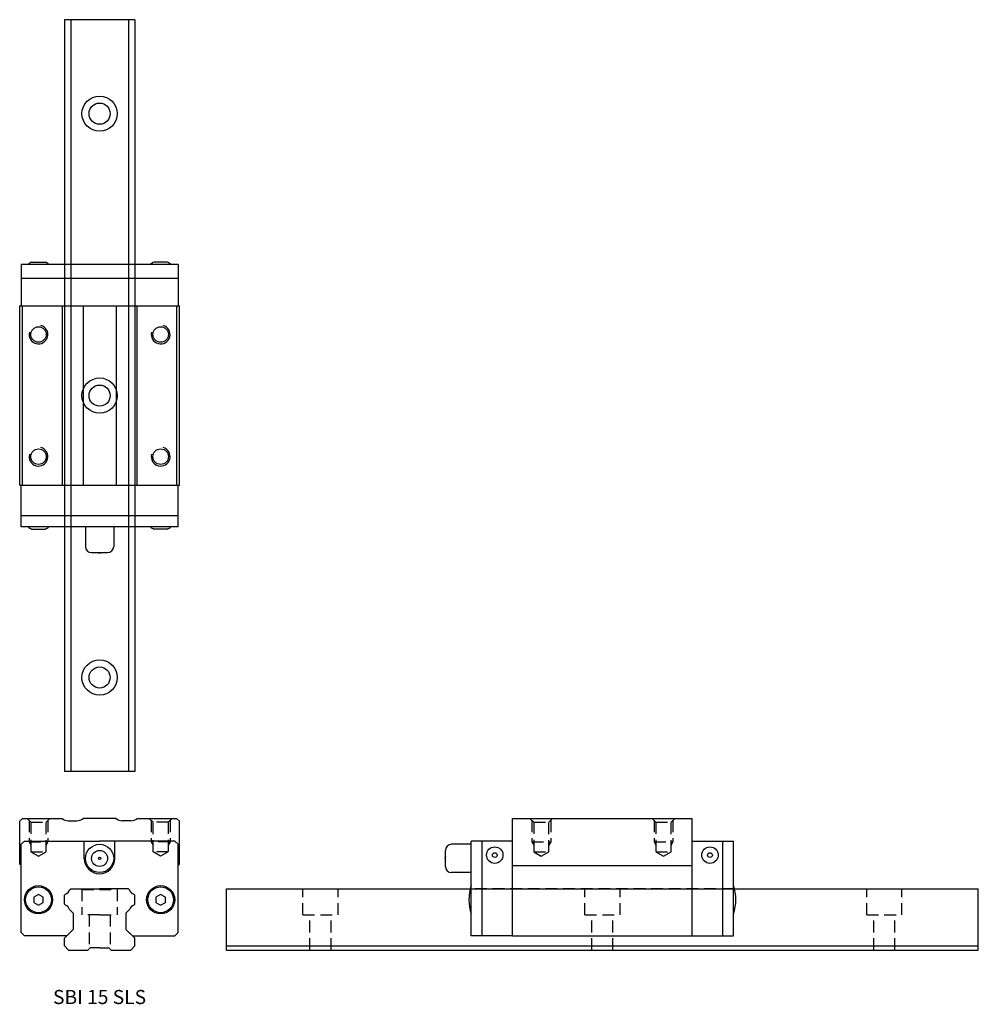
# Model space of a CAD drawing. Extents: x 0 to 204, y 0 to 209.
import ezdxf
from ezdxf.enums import TextEntityAlignment as Align

# ---------------------------------------------------------------- set-up
doc = ezdxf.new("R2010")
doc.units = 0
doc.header["$LTSCALE"] = 10
doc.header["$MEASUREMENT"] = 0
doc.linetypes.add('HIDDEN', pattern=[0.375, 0.25, -0.125])
doc.layers.get('0').update_dxf_attribs({"linetype": 'CONTINUOUS'})
doc.layers.add('2', color=2, linetype='HIDDEN')
doc.layers.add('5', color=115, linetype='CONTINUOUS')
doc.styles.get("Standard").update_dxf_attribs({"font": 'romans.shx'})

# ---------------------------------------------------------------- blocks, each defined once
blk = doc.blocks.new('A$C19C803AF')
for p, q in [((0, 24.4), (0.6, 25)), ((0, 15.3), (0, 24.4)), ((0.6, 25), (9.01, 25)), ((10.33, 24.5), (12.17, 24.5)), ((20.51, 25), (13.49, 25)), ((23.67, 24.5), (21.83, 24.5)), ((24.99, 25), (33.4, 25)), ((34, 24.4), (33.4, 25)), ((34, 15.3), (34, 24.4)), ((0.3, 19.5), (1, 20.2)), ((0.3, 0.7), (0.3, 19.5)), ((1, 20.2), (13.75, 20.2)), ((13.75, 16.5), (13.75, 20.2)), ((13.75, 20.2), (17, 20.2)), ((20.25, 20.2), (17, 20.2)), ((33, 20.2), (20.25, 20.2)), ((20.25, 16.5), (20.25, 20.2)), ((33.7, 19.5), (33, 20.2)), ((33.7, 0.7), (33.7, 19.5)), ((0, 15.3), (0.3, 15)), ((34, 15.3), (33.7, 15)), ((4, 8.85), (3, 8.28)), ((5, 8.28), (4, 8.85)), ((9.5, 8.65), (9.72, 8.87)), ((9.5, 6.75), (9.5, 8.65)), ((10.63, 9.78), (10.85, 10)), ((10.85, 10), (17, 10)), ((23.15, 10), (17, 10)), ((23.37, 9.78), (23.15, 10)), ((24.5, 8.65), (24.28, 8.87)), ((24.5, 6.75), (24.5, 8.65)), ((30, 8.85), (29, 8.28)), ((31, 8.28), (30, 8.85)), ((3, 8.28), (3, 7.12)), ((3, 7.12), (4, 6.55)), ((4, 6.55), (5, 7.12)), ((5, 7.12), (5, 8.28)), ((9.5, 6.75), (9.72, 6.53)), ((24.5, 6.75), (24.28, 6.53)), ((29, 8.28), (29, 7.12)), ((29, 7.12), (30, 6.55)), ((30, 6.55), (31, 7.12)), ((31, 7.12), (31, 8.28)), ((0.3, 0.7), (0.3, 5)), ((0.3, 0.7), (0.3, 5)), ((10.63, 5.62), (11.4, 4.85)), ((11.4, 4.85), (11.4, 1.4)), ((23.37, 5.62), (22.6, 4.85)), ((22.6, 4.85), (22.6, 1.4)), ((33.7, 0.7), (33.7, 5)), ((33.7, 0.7), (33.7, 5)), ((0.3, 0.7), (1, 0)), ((0.3, 0.7), (1, 0)), ((1, 0), (0.3, 0.7)), ((10, 0), (1, 0)), ((7.4, 0), (1, 0)), ((8.02, 0), (1, 0)), ((10, 0), (11.4, 1.4)), ((24, 0), (22.6, 1.4)), ((24, 0), (33, 0)), ((25.98, 0), (33, 0)), ((26.6, 0), (33, 0)), ((33.7, 0.7), (33, 0)), ((33.7, 0.7), (33, 0)), ((33, 0), (33.7, 0.7))]:
    blk.add_line(p, q)
for centre, radius in [((17, 16.5), 3), ((17, 16.5), 1.7), ((17, 16.5), 0.25), ((4, 7.7), 3), ((30, 7.7), 3), ((4, 7.7), 2.75), ((30, 7.7), 2.75)]:
    blk.add_circle(centre, radius)
for centre, radius, start, end in [((10.33, 26.5), 2, 228.5902, 270), ((12.17, 26.5), 2, 270, 311.4098), ((21.83, 26.5), 2, 228.5902, 270), ((23.67, 26.5), 2, 270, 311.4098), ((17, 16.5), 3.25, 180, 0), ((9.26, 10.24), 1.45, 288.5689, 341.4311), ((24.74, 10.24), 1.45, 198.5689, 251.4311), ((9.26, 5.16), 1.45, 18.5689, 71.4311), ((24.74, 5.16), 1.45, 108.5689, 161.4311)]:
    blk.add_arc(centre, radius, start, end)
at = {"layer": '2'}
for p, q in [((2.38, 24.2), (1.58, 25)), ((2, 24.58), (2, 20)), ((2.38, 24.2), (2.38, 17.9)), ((2.38, 24.2), (5.62, 24.2)), ((5.62, 24.2), (6.42, 25)), ((5.62, 17.9), (5.62, 24.2)), ((6, 24.58), (6, 20)), ((28.38, 24.2), (27.58, 25)), ((28, 24.58), (28, 20)), ((28.38, 17.9), (28.38, 24.2)), ((31.62, 24.2), (28.38, 24.2)), ((31.62, 24.2), (32.42, 25)), ((31.62, 24.2), (31.62, 17.9)), ((32, 24.58), (32, 20)), ((2, 20), (6, 20)), ((2, 20), (2.38, 19.34)), ((6, 20), (5.62, 19.34)), ((32, 20), (28, 20)), ((28, 20), (28.38, 19.34)), ((32, 20), (31.62, 19.34)), ((2.38, 17.9), (4, 16.96)), ((2.38, 17.9), (5.62, 17.9)), ((4, 16.96), (5.62, 17.9)), ((30, 16.96), (28.38, 17.9)), ((31.62, 17.9), (28.38, 17.9)), ((31.62, 17.9), (30, 16.96))]:
    blk.add_line(p, q, dxfattribs=at)
blk = doc.blocks.new('A$C4B8D7B33')
for p, q in [((14.3, 25), (52.5, 25)), ((14.3, 0), (14.3, 25)), ((52.5, 0), (52.5, 25)), ((5.5, 19.5), (1.3, 19.5)), ((5.5, 0), (5.5, 20.2)), ((14.3, 20.2), (5.5, 20.2)), ((7.8, 0), (7.8, 20.2)), ((52.5, 20.2), (61.3, 20.2)), ((59, 0), (59, 20.2)), ((61.3, 0), (61.3, 20.2)), ((0, 14.8), (0, 18.2)), ((14.3, 15), (52.5, 15)), ((5.5, 13.5), (1.3, 13.5)), ((14.3, 0), (5.5, 0)), ((14.3, 0), (52.5, 0)), ((52.5, 0), (61.3, 0))]:
    blk.add_line(p, q)
for centre, radius in [((10.5, 17.2), 1.75), ((56.3, 17.2), 1.75), ((10.5, 17.2), 0.5), ((56.3, 17.2), 0.5)]:
    blk.add_circle(centre, radius)
for centre, radius, start, end in [((1.3, 18.2), 1.3, 90, 180), ((0.75, 16.5), 0.85, 151.9275, 208.0725), ((1.3, 14.8), 1.3, 180, 270), ((14.25, 7.7), 9.25, 161.0754, 198.9246), ((52.55, 7.7), 9.25, 341.0754, 18.9246)]:
    blk.add_arc(centre, radius, start, end)
at = {"layer": '2'}
for p, q in [((18.78, 24.2), (17.98, 25)), ((18.78, 24.2), (18.78, 17.9)), ((18.78, 24.2), (22.02, 24.2)), ((22.02, 24.2), (22.82, 25)), ((22.02, 17.9), (22.02, 24.2)), ((44.78, 24.2), (43.98, 25)), ((44.78, 24.2), (44.78, 17.9)), ((44.78, 24.2), (48.02, 24.2)), ((48.02, 24.2), (48.82, 25)), ((48.02, 17.9), (48.02, 24.2)), ((18.4, 20), (22.4, 20)), ((44.4, 20), (48.4, 20)), ((18.78, 17.9), (20.4, 16.96)), ((18.78, 17.9), (22.02, 17.9)), ((20.4, 16.96), (22.02, 17.9)), ((44.78, 17.9), (46.4, 16.96)), ((44.78, 17.9), (48.02, 17.9)), ((46.4, 16.96), (48.02, 17.9)), ((61.3, 10), (5.5, 10))]:
    blk.add_line(p, q, dxfattribs=at)
for points in [[(18.4, 24.58), (18.4, 20), (18.78, 19.34)], [(22.4, 24.58), (22.4, 20), (22.02, 19.34)], [(44.4, 24.58), (44.4, 20), (44.78, 19.34)], [(48.4, 24.58), (48.4, 20), (48.02, 19.34)]]:
    blk.add_lwpolyline(points, dxfattribs=at)
blk = doc.blocks.new('A$C6E424C4A')
for p, q in [((0.3, 61.3), (0.3, 52.5)), ((33.7, 61.3), (0.3, 61.3)), ((2.6, 61.8), (5.4, 61.8)), ((31.4, 61.8), (28.6, 61.8)), ((33.7, 61.3), (33.7, 52.5)), ((33.7, 58.3), (0.3, 58.3)), ((0, 52.5), (34, 52.5)), ((0, 14.3), (0, 52.5)), ((0.6, 14.3), (0.6, 52.5)), ((9.01, 52.5), (9.01, 14.3)), ((13.49, 52.5), (13.49, 14.3)), ((20.51, 52.5), (20.51, 14.3)), ((24.99, 14.3), (24.99, 52.5)), ((33.4, 52.5), (33.4, 14.3)), ((34, 14.3), (34, 52.5)), ((0, 14.3), (34, 14.3)), ((0.3, 5.5), (0.3, 14.3)), ((33.7, 5.5), (33.7, 14.3)), ((33.7, 7.8), (0.3, 7.8)), ((33.7, 5.5), (0.3, 5.5)), ((2.6, 5), (5.4, 5)), ((14, 5.5), (14, 1.3)), ((20, 5.5), (20, 1.3)), ((31.4, 5), (28.6, 5)), ((15.3, 0), (18.7, 0))]:
    blk.add_line(p, q)
for centre in [(4, 46.4), (30, 46.4), (4, 20.4), (30, 20.4)]:
    blk.add_circle(centre, 1.65)
for centre, radius, start, end in [((3.23, 59.9), 2, 108.5039, 135.7091), ((4.77, 59.9), 2, 44.2909, 71.4961), ((29.23, 59.9), 2, 108.5039, 135.7091), ((30.77, 59.9), 2, 44.2909, 71.4961), ((3.23, 6.9), 2, 224.2909, 251.4961), ((4.77, 6.9), 2, 288.5039, 315.7091), ((29.23, 6.9), 2, 224.2909, 251.4961), ((30.77, 6.9), 2, 288.5039, 315.7091), ((15.3, 1.3), 1.3, 180, 270), ((18.7, 1.3), 1.3, 270, 0), ((17, 0.75), 0.85, 241.9275, 298.0725)]:
    blk.add_arc(centre, radius, start, end)
at = {"layer": '2'}
for p, q in [((9.5, 61.3), (9.5, 5.5)), ((24.5, 61.3), (24.5, 5.5))]:
    blk.add_line(p, q, dxfattribs=at)
at = {"layer": '5'}
for centre in [(4, 46.4), (30, 46.4), (4, 20.4), (30, 20.4)]:
    blk.add_arc(centre, 2, 165, 75, dxfattribs=at)

msp = doc.modelspace()

# ---------------------------------------------------------------- linework, layer by layer
for p, q in [((24.5, 209.5), (9.5, 209.5)), ((9.5, 209.5), (9.5, 49.5)), ((10.85, 209.5), (10.85, 49.5)), ((23.15, 209.5), (23.15, 49.5)), ((24.5, 209.5), (24.5, 49.5)), ((24.5, 49.5), (9.5, 49.5)), ((9.5, 23.15), (9.72, 23.37)), ((9.5, 21.25), (9.5, 23.15)), ((10.63, 24.28), (10.85, 24.5)), ((10.85, 24.5), (17, 24.5)), ((23.15, 24.5), (17, 24.5)), ((23.37, 24.28), (23.15, 24.5)), ((24.5, 23.15), (24.28, 23.37)), ((24.5, 21.25), (24.5, 23.15)), ((44, 24.5), (204, 24.5)), ((44, 11.5), (44, 24.5)), ((204, 11.5), (204, 24.5)), ((9.5, 21.25), (9.72, 21.03)), ((24.5, 21.25), (24.28, 21.03)), ((10.63, 20.12), (11.4, 19.35)), ((11.4, 19.35), (11.4, 15.9)), ((23.37, 20.12), (22.6, 19.35)), ((22.6, 19.35), (22.6, 15.9)), ((9.5, 14), (11.4, 15.9)), ((24.5, 14), (22.6, 15.9)), ((9.5, 12.38), (9.5, 14)), ((24.5, 12.38), (24.5, 14)), ((9.5, 12.38), (10.38, 11.5)), ((10.38, 11.5), (14.5, 11.5)), ((14.5, 11.5), (15, 12)), ((17, 12), (15, 12)), ((17, 12), (19, 12)), ((19.5, 11.5), (19, 12)), ((19.5, 11.5), (23.62, 11.5)), ((24.5, 12.38), (23.62, 11.5)), ((44, 12.38), (204, 12.38)), ((44, 11.5), (204, 11.5))]:
    msp.add_line(p, q)
for centre, radius in [((17, 189.5), 3.75), ((17, 189.5), 2.25), ((17, 129.5), 3.75), ((17, 129.5), 2.25), ((17, 69.5), 3.75), ((17, 69.5), 2.25)]:
    msp.add_circle(centre, radius)
for centre, start, end in [((9.26, 24.74), 288.5689, 341.4311), ((24.74, 24.74), 198.5689, 251.4311), ((9.26, 19.66), 18.5689, 71.4311), ((24.74, 19.66), 108.5689, 161.4311)]:
    msp.add_arc(centre, 1.45, start, end)
at = {"layer": '2'}
for p, q in [((13.25, 24.4), (13.15, 24.5)), ((13.25, 24.4), (13.25, 19)), ((13.25, 24.4), (20.75, 24.4)), ((20.75, 24.4), (20.85, 24.5)), ((20.75, 24.4), (20.75, 19)), ((60.25, 19), (60.25, 24.5)), ((67.75, 19), (67.75, 24.5)), ((120.25, 19), (120.25, 24.5)), ((127.75, 19), (127.75, 24.5)), ((180.25, 19), (180.25, 24.5)), ((187.75, 19), (187.75, 24.5)), ((17, 19), (13.25, 19)), ((14.75, 19), (14.75, 11.75)), ((17, 19), (20.75, 19)), ((19.25, 19), (19.25, 11.75)), ((60.25, 19), (67.75, 19)), ((61.75, 11.5), (61.75, 19)), ((66.25, 11.5), (66.25, 19)), ((120.25, 19), (127.75, 19)), ((121.75, 11.5), (121.75, 19)), ((126.25, 11.5), (126.25, 19)), ((180.25, 19), (187.75, 19)), ((181.75, 11.5), (181.75, 19)), ((186.25, 11.5), (186.25, 19))]:
    msp.add_line(p, q, dxfattribs=at)

# ---------------------------------------------------------------- block references
for name, p in [('A$C6E424C4A', (0, 96.1)), ('A$C19C803AF', (0, 14.5)), ('A$C4B8D7B33', (90.6, 14.5))]:
    msp.add_blockref(name, p)

# ---------------------------------------------------------------- texts
msp.add_text('SBI 15 SLS', height=3).set_placement((17, 1.5), align=Align.MIDDLE_CENTER)

doc.saveas('drawing.dxf')
